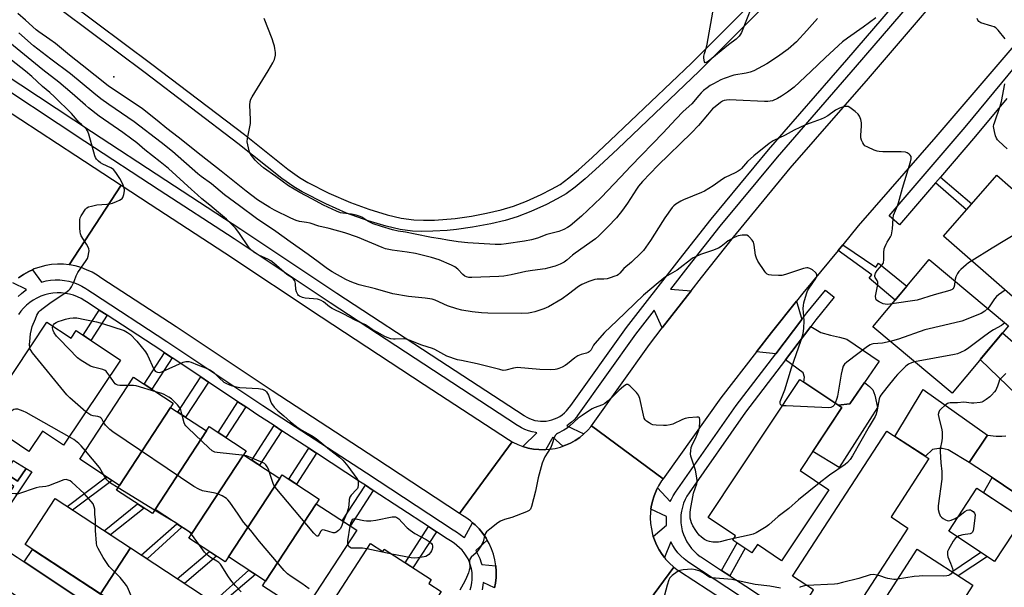
# Model space of a CAD drawing. Units: inches. Extents: x 1237770 to 1243770, y 565453 to 569453.
# Drawn here: x 1241084 to 1241534, y 567738 to 567997 of the extents above; entities that cross this region are included whole.
import ezdxf

# ---------------------------------------------------------------- set-up
doc = ezdxf.new("R2010")
doc.units = ezdxf.units.IN
doc.header["$MEASUREMENT"] = 0
for name, color, linetype in [('BLDG-Footprint', 5, 'Continuous'), ('CULTRL-Pad', 6, 'Continuous'), ('ELEV-Spot Elevation', 7, 'Continuous'), ('TRANS-Driveway', 251, 'Continuous'), ('TRANS-Non Street Sidewalk', 7, 'Continuous'), ('TRANS-Road', 130, 'Continuous'), ('TRANS-Street Sidewalk', 7, 'Continuous'), ('Undefined', 1, 'Continuous')]:
    doc.layers.add(name, color=color, linetype=linetype)

msp = doc.modelspace()

# ---------------------------------------------------------------- linework, layer by layer
at = {"layer": 'BLDG-Footprint'}
for points, elevation in [([(1241567.94, 567893.23), (1241553.47, 567876.7), (1241547.5, 567881.92), (1241537.66, 567870.67), (1241506.21, 567898.19), (1241530.53, 567925.98)], 561.84), ([(1241535.88, 567857.22), (1241510.11, 567826.51), (1241473.9, 567856.89), (1241499.67, 567887.6)], 559.85), ([(1241096.86, 567858.95), (1241107.88, 567851.58), (1241110.22, 567855.07), (1241130.38, 567841.59), (1241104.43, 567802.8), (1241094.79, 567809.25), (1241088.6, 567800), (1241067.06, 567814.4)], 558.61), ([(1241153.31, 567820.08), (1241130.01, 567784.52), (1241111.89, 567796.39), (1241136.42, 567833.83), (1241154.54, 567821.96)], 558.56), ([(1241453.81, 567782.52), (1241432.27, 567750.15), (1241421.21, 567757.51), (1241418.72, 567753.77), (1241410.02, 567759.57), (1241411.29, 567761.48), (1241398.78, 567769.81), (1241440.66, 567832.72), (1241459.82, 567819.97), (1241440.7, 567791.25)], 559.07), ([(1241169.69, 567809.36), (1241146.19, 567773.48), (1241144.98, 567771.64), (1241128.6, 567782.36), (1241130.01, 567784.52), (1241153.31, 567820.08)], 558.79), ([(1241186.58, 567798.51), (1241162.98, 567762.48), (1241146.19, 567773.48), (1241169.69, 567809.36), (1241170.96, 567811.3), (1241187.76, 567800.3)], 559.24), ([(1241489.98, 567765.04), (1241462.07, 567722.1), (1241444.66, 567733.41), (1241446.87, 567736.82), (1241437.3, 567743.05), (1241480.33, 567809.27), (1241499.57, 567796.76), (1241482.23, 567770.08)], 557.31), ([(1241203.18, 567787.64), (1241179.75, 567751.87), (1241178.25, 567749.58), (1241161.65, 567760.45), (1241162.98, 567762.48), (1241186.58, 567798.51)], 559.22), ([(1241219.75, 567776.13), (1241196.62, 567740.83), (1241179.75, 567751.87), (1241203.18, 567787.64), (1241204.29, 567789.33), (1241221.15, 567778.28)], 559.2), ([(1241542.45, 567769.32), (1241529.55, 567749.8), (1241508.58, 567763.66), (1241521.47, 567783.18)], 555.6), ([(1241134.95, 567755.95), (1241121.22, 567734.98), (1241086.85, 567757.48), (1241100.59, 567778.45)], 554.34), ([(1241196.62, 567740.83), (1241219.75, 567776.13), (1241238.28, 567764), (1241213.79, 567726.62), (1241195.26, 567738.75)], 559.83), ([(1241244.53, 567758.05), (1241250.16, 567754.4), (1241250.82, 567755.42), (1241272.31, 567741.51), (1241271.19, 567739.78), (1241276.8, 567736.14), (1241247.88, 567691.47), (1241228.41, 567704.08), (1241235.28, 567714.69), (1241222.01, 567723.28)], 558.36), ([(1241167.87, 567734.4), (1241154.13, 567713.42), (1241121.22, 567734.98), (1241134.95, 567755.95)], 555.02), ([(1241519.64, 567738.92), (1241493.6, 567698.69), (1241468.12, 567715.18), (1241494.17, 567755.42)], 555.41)]:
    msp.add_lwpolyline(points, close=True, dxfattribs=dict(at, elevation=elevation))
at = {"layer": 'CULTRL-Pad'}
for points in [[(1241476.11, 567820.09), (1241458.58, 567792.69), (1241446.51, 567799.98), (1241459.82, 567819.97), (1241458.17, 567821.07), (1241463.39, 567821.68), (1241470.08, 567831.41), (1241472.46, 567829.53), (1241473.93, 567828.08), (1241474.91, 567825.58)], [(1241087.29, 567792.25), (1241083.36, 567786.39), (1241078.06, 567790.14), (1241079.53, 567792.39), (1241081.4, 567795.79)]]:
    msp.add_lwpolyline(points, close=True, dxfattribs=at)
at = {"layer": 'ELEV-Spot Elevation'}
msp.add_point((1241127.34, 567970.92, 562.04), dxfattribs=at)
at = {"layer": 'TRANS-Driveway'}
for points in [[(1241441.52, 567860.15), (1241429.62, 567844.56), (1241420.86, 567845.37), (1241427.71, 567854.17), (1241439.09, 567868.55)], [(1241434.04, 567841.73), (1241445.7, 567857.01), (1241450.25, 567854.19), (1241454.66, 567853.07), (1241458.67, 567852.16), (1241462, 567851.25), (1241476.78, 567841.14), (1241463.39, 567821.68), (1241458.17, 567821.07), (1241442.39, 567831.57), (1241442.79, 567833.79), (1241442.05, 567835.83)], [(1241559.4, 567831.14), (1241547.97, 567817.9), (1241523, 567841.87), (1241533.21, 567854.04)], [(1241526.29, 567807.47), (1241517.94, 567795.01), (1241508.37, 567800.76), (1241505.65, 567801.33), (1241504.01, 567801.34), (1241501.15, 567800.88), (1241497.91, 567797.84), (1241484.02, 567806.87), (1241496.98, 567828.22)], [(1241543.52, 567777.88), (1241539.73, 567771.11), (1241524.53, 567781.16), (1241528.38, 567788.02)], [(1241182.17, 567686.78), (1241155.69, 567704.06), (1241116.92, 567729.41), (1241086.37, 567749.69), (1241090.3, 567755.22), (1241121.21, 567734.98), (1241154.13, 567713.42), (1241186.1, 567692.49)]]:
    msp.add_lwpolyline(points, close=True, dxfattribs=at)
at = {"layer": 'TRANS-Non Street Sidewalk'}
for points in [[(1241444.42, 568023.32), (1241394.65, 567973.5), (1241357.43, 567938.01), (1241349.05, 567930.08), (1241342.61, 567924.3), (1241338.08, 567920.55), (1241333.91, 567917.51), (1241329.86, 567915.14), (1241324.87, 567912.62), (1241317.79, 567909.45), (1241311.53, 567906.99), (1241305.99, 567905.34), (1241299.46, 567903.81), (1241291.07, 567902.23), (1241283.85, 567901.16), (1241279.65, 567900.75), (1241273, 567900.4), (1241268.01, 567900.33), (1241263.71, 567900.47), (1241258.1, 567901.26), (1241251.73, 567902.76), (1241243.54, 567905.19), (1241233.65, 567908.68), (1241224.12, 567912.87), (1241213.36, 567918.32), (1241209.49, 567920.66), (1241204.06, 567924.51), (1241184.03, 567940.45), (1241141.74, 567972.62), (1241078.45, 568020.02)], [(1241081.61, 568023.98), (1241144.8, 567976.66), (1241187.09, 567944.49), (1241206.82, 567928.79), (1241212.18, 567924.99), (1241216, 567922.68), (1241225.48, 567917.86), (1241235.42, 567913.46), (1241243.88, 567910.44), (1241252.12, 567907.94), (1241258.6, 567906.38), (1241264.3, 567905.57), (1241268.73, 567905.44), (1241273.84, 567905.53), (1241283.24, 567906.21), (1241290.65, 567907.32), (1241297.5, 567908.6), (1241304.21, 567910.14), (1241309.91, 567911.83), (1241315.84, 567914.17), (1241322.55, 567917.17), (1241327.28, 567919.56), (1241331.11, 567921.8), (1241335.17, 567924.75), (1241339.58, 567928.39), (1241345.84, 567934.03), (1241354, 567941.75), (1241391.1, 567977.13), (1241440.65, 568026.7)]]:
    msp.add_lwpolyline(points, dxfattribs=at)
for points in [[(1241502.51, 567922.47), (1241504.8, 567925.13), (1241519.08, 567912.89), (1241516.77, 567910.25)], [(1241458.05, 567891.63), (1241460.23, 567894.27), (1241475.23, 567884.07), (1241476.48, 567885.91), (1241489.41, 567875.38), (1241484.1, 567869.04), (1241472.23, 567879), (1241473.46, 567880.47)], [(1241124.29, 567862.1), (1241116.84, 567850.65), (1241113.3, 567853.01), (1241120.72, 567864.43)], [(1241154.08, 567842.62), (1241144.8, 567828.35), (1241141.24, 567830.68), (1241150.53, 567844.98)], [(1241170.59, 567831.62), (1241160.16, 567815.59), (1241156.6, 567817.93), (1241167.04, 567833.98)], [(1241187.59, 567820.3), (1241178.52, 567806.35), (1241174.95, 567808.68), (1241184.04, 567822.66)], [(1241204.16, 567809.43), (1241193.93, 567793.7), (1241190.37, 567796.03), (1241200.59, 567811.75)], [(1241219.95, 567799.13), (1241210.8, 567785.06), (1241207.24, 567787.39), (1241216.38, 567801.46)], [(1241089.98, 567790.73), (1241074.32, 567767.43), (1241071.77, 567769.15), (1241081.76, 567784.02), (1241076.5, 567787.74), (1241078.06, 567790.14), (1241083.36, 567786.39), (1241087.29, 567792.25)], [(1241126.59, 567786.76), (1241108.58, 567773.22), (1241106.08, 567774.86), (1241124, 567788.46)], [(1241245.85, 567782.23), (1241235.27, 567765.96), (1241231.71, 567768.3), (1241242.29, 567784.56)], [(1241141.16, 567774.14), (1241125.87, 567761.9), (1241122.96, 567763.81), (1241138.21, 567776.07)], [(1241158.42, 567765.47), (1241142.61, 567750.94), (1241139.93, 567752.69), (1241156.21, 567766.92)], [(1241274.66, 567763.37), (1241263.96, 567746.91), (1241260.39, 567749.23), (1241271.1, 567765.7)], [(1241408.62, 567743.24), (1241404.91, 567745.66), (1241411.92, 567758.3), (1241415.61, 567755.84)], [(1241174.23, 567752.21), (1241159.68, 567739.76), (1241156.34, 567741.95), (1241171.03, 567754.31)], [(1241526.24, 567751.99), (1241512.91, 567743.28), (1241510.08, 567745.11), (1241523.23, 567753.98)], [(1241192, 567743.85), (1241175.24, 567729.57), (1241172.69, 567731.24), (1241189.06, 567745.78)]]:
    msp.add_lwpolyline(points, close=True, dxfattribs=at)
at = {"layer": 'TRANS-Road'}
for points in [[(1241541.06, 567988.12), (1241502.7, 567943.45), (1241467.3, 567902.83), (1241460.23, 567894.27), (1241458.05, 567891.63), (1241441.93, 567872.14), (1241439.09, 567868.55), (1241427.71, 567854.17), (1241420.86, 567845.37), (1241404.58, 567824.46), (1241379.01, 567788.55), (1241378.27, 567787.56), (1241345.47, 567811.71), (1241371.89, 567848.81), (1241377.75, 567856.34), (1241390.92, 567873.25), (1241395.65, 567879.34), (1241410.25, 567897.77), (1241436.23, 567929.21), (1241471.88, 567970.12), (1241522.08, 568028.59), (1241589.6, 568107.02)], [(1241076.62, 567956.91), (1241109.99, 567934.91), (1241130.75, 567921.39), (1241106.92, 567885.12), (1241104.4, 567885.38), (1241101.67, 567885.41), (1241098.95, 567885.21), (1241096.26, 567884.77), (1241093.61, 567884.1), (1241091.04, 567883.2), (1241090.28, 567882.86), (1241088.55, 567882.08), (1241086.17, 567880.75), (1241083.91, 567879.21)], [(1241301.26, 567737.84), (1241301.65, 567739.86), (1241301.91, 567742.52), (1241301.95, 567745.18), (1241301.75, 567747.84), (1241301.32, 567750.48), (1241300.66, 567753.06), (1241299.78, 567755.59), (1241298.68, 567758.02), (1241297.86, 567759.48), (1241297.38, 567760.35), (1241295.88, 567762.55), (1241294.19, 567764.62), (1241292.33, 567766.53), (1241291.21, 567767.49), (1241290.3, 567768.27), (1241288.14, 567769.84), (1241286.63, 567770.82), (1241285.26, 567771.72), (1241309.3, 567804.38), (1241309.63, 567804.18), (1241311.86, 567803.1), (1241314.18, 567802.21), (1241316.56, 567801.54), (1241318.99, 567801.07), (1241321.46, 567800.81), (1241323.94, 567800.78), (1241324.61, 567800.83), (1241326.42, 567800.96), (1241328.86, 567801.35), (1241331.27, 567801.96), (1241332.42, 567802.36), (1241333.61, 567802.78), (1241335.88, 567803.8), (1241338.05, 567805.01), (1241340.1, 567806.41), (1241342.03, 567807.98), (1241343.81, 567809.72), (1241345.1, 567811.19), (1241345.47, 567811.71), (1241378.27, 567787.56), (1241377.48, 567786.52), (1241376.13, 567784.35), (1241375.6, 567783.32), (1241374.97, 567782.08), (1241374.02, 567779.72), (1241373.27, 567777.28), (1241372.74, 567774.78), (1241372.6, 567773.6), (1241372.43, 567772.25), (1241372.34, 567769.7), (1241372.47, 567767.15), (1241372.83, 567764.61), (1241373.4, 567762.12), (1241373.7, 567761.2), (1241374.19, 567759.69), (1241375.18, 567757.33), (1241376.38, 567755.07), (1241377.76, 567752.92), (1241378.81, 567751.57), (1241379.33, 567750.9), (1241381.07, 567749.02), (1241382.97, 567747.29), (1241383.08, 567747.21), (1241367.25, 567725.72)], [(1241543.52, 567777.88), (1241528.38, 567788.02), (1241517.94, 567795.01), (1241526.29, 567807.47), (1241530.32, 567806.96), (1241532.86, 567806.96), (1241534.73, 567807.17)]]:
    msp.add_lwpolyline(points, dxfattribs=at)
for points in [[(1241309.3, 567804.38), (1241285.26, 567771.72), (1241247.04, 567796.74), (1241199.74, 567827.57), (1241155.88, 567856.78), (1241121.91, 567878.92), (1241119.77, 567880.31), (1241117.42, 567881.7), (1241114.97, 567882.89), (1241112.42, 567883.85), (1241109.79, 567884.59), (1241107.11, 567885.1), (1241106.92, 567885.12), (1241130.75, 567921.39), (1241143.97, 567912.78), (1241178.11, 567890.53), (1241221.97, 567861.32), (1241269.14, 567830.57), (1241307.51, 567805.46)], [(1241043.59, 567777.81), (1241058.9, 567767.76), (1241083.17, 567751.81), (1241086.37, 567749.69), (1241116.92, 567729.41), (1241155.69, 567704.06), (1241182.17, 567686.78), (1241187.62, 567683.23), (1241179.39, 567670.61), (1241147.44, 567691.44), (1241126.22, 567705.32), (1241110.89, 567715.35), (1241108.63, 567716.83), (1241099.19, 567723.1), (1241083.93, 567733.22), (1241074.87, 567739.24), (1241051.03, 567754.89), (1241035.73, 567764.95), (1241031.42, 567767.78), (1241039.37, 567780.59)], [(1241521.07, 567655.9), (1241527.47, 567651.74), (1241555.84, 567633.26), (1241540.67, 567610.42), (1241540.63, 567610.48), (1241538.83, 567612.28), (1241536.88, 567613.91), (1241535.12, 567615.16), (1241485.52, 567647.46), (1241439.22, 567678.34), (1241397.28, 567706.16), (1241370.43, 567723.63), (1241367.25, 567725.72), (1241383.08, 567747.21), (1241385.01, 567745.75), (1241385.62, 567745.33), (1241411.82, 567728.28), (1241453.88, 567700.38), (1241500.09, 567669.57)]]:
    msp.add_lwpolyline(points, close=True, dxfattribs=at)
at = {"layer": 'TRANS-Street Sidewalk'}
for points in [[(1241068.67, 567977.8), (1241117.16, 567945.84), (1241151.1, 567923.72), (1241185.3, 567901.44), (1241229.16, 567872.23), (1241276.29, 567841.51), (1241314.66, 567816.39), (1241314.87, 567816.25), (1241316, 567815.58), (1241317.17, 567815), (1241318.39, 567814.54), (1241319.65, 567814.17), (1241320.93, 567813.93), (1241322.23, 567813.79), (1241323.54, 567813.77), (1241324.84, 567813.86), (1241326.13, 567814.06), (1241327.4, 567814.38), (1241328.64, 567814.81), (1241329.83, 567815.34), (1241330.98, 567815.97), (1241332.06, 567816.7), (1241333.08, 567817.53), (1241334.02, 567818.44), (1241334.69, 567819.2), (1241336.08, 567820.87), (1241361.49, 567856.56), (1241385.46, 567887.35), (1241400.17, 567905.93), (1241426.34, 567937.6), (1241462.07, 567978.6), (1241512.25, 568037.04)], [(1241516.14, 568033.7), (1241465.94, 567975.25), (1241430.25, 567934.28), (1241404.15, 567902.71), (1241389.49, 567884.18), (1241381.56, 567874), (1241390.92, 567873.25), (1241377.75, 567856.34), (1241374.07, 567864.38), (1241365.6, 567853.49), (1241339.14, 567816.33), (1241338.57, 567815.64), (1241337.65, 567814.61), (1241336.39, 567813.39), (1241335.03, 567812.29), (1241334.15, 567811.7), (1241342.03, 567807.98), (1241340.1, 567806.41), (1241338.05, 567805.01), (1241335.88, 567803.8), (1241333.61, 567802.78), (1241332.42, 567802.36), (1241327.81, 567806.48), (1241324.61, 567800.83), (1241323.94, 567800.78), (1241321.46, 567800.81), (1241318.99, 567801.07), (1241316.56, 567801.54), (1241314.18, 567802.21), (1241320.47, 567808.52), (1241320.08, 567808.56), (1241318.35, 567808.89), (1241316.67, 567809.37), (1241315.03, 567810), (1241313.45, 567810.77), (1241311.94, 567811.68), (1241311.69, 567811.85), (1241273.32, 567836.96), (1241226.17, 567867.7), (1241182.31, 567896.9), (1241148.14, 567919.17), (1241114.18, 567941.29), (1241065.69, 567973.26)], [(1241535.06, 567960.99), (1241520.83, 567943.84), (1241504.8, 567925.13), (1241502.51, 567922.47), (1241486.16, 567903.38), (1241481.44, 567907.43), (1241516.08, 567947.85), (1241516.11, 567947.89), (1241545.97, 567983.88)], [(1241083.91, 567879.21), (1241086.17, 567880.75), (1241088.55, 567882.08), (1241090.28, 567882.86), (1241094.37, 567877.21), (1241096.42, 567877.73), (1241098.51, 567878.07), (1241100.61, 567878.22), (1241102.73, 567878.2), (1241104.83, 567877.98), (1241106.9, 567877.59), (1241108.94, 567877.01), (1241110.91, 567876.26), (1241112.82, 567875.35), (1241114.63, 567874.26), (1241115.47, 567873.71), (1241117.61, 567872.32), (1241151.55, 567850.2), (1241195.41, 567821), (1241242.74, 567790.15), (1241282.32, 567764.24), (1241283.82, 567763.25), (1241285.48, 567762.16), (1241287.16, 567760.95), (1241287.47, 567760.68), (1241291.21, 567767.49), (1241292.33, 567766.53), (1241294.19, 567764.62), (1241295.88, 567762.55), (1241297.38, 567760.35), (1241297.86, 567759.48), (1241292.64, 567754.81), (1241293.64, 567753.01), (1241294.49, 567751.13), (1241295.17, 567749.18), (1241295.38, 567748.37), (1241301.75, 567747.84), (1241301.95, 567745.18), (1241301.91, 567742.52), (1241301.65, 567739.86), (1241301.26, 567737.84), (1241296.06, 567740.23), (1241295.93, 567738.95), (1241295.54, 567736.92)], [(1241083.71, 567870.61), (1241085.22, 567872.09), (1241086.86, 567873.42), (1241087.52, 567873.87), (1241081.19, 567876.89)], [(1241290.12, 567736.85), (1241290.56, 567738.4), (1241290.86, 567739.98), (1241291.02, 567741.59), (1241291.05, 567743.2), (1241290.93, 567744.8), (1241290.67, 567746.39), (1241290.28, 567747.96), (1241289.75, 567749.48), (1241289.09, 567750.95), (1241288.3, 567752.35), (1241287.4, 567753.68), (1241286.38, 567754.93), (1241285.26, 567756.09), (1241284.04, 567757.14), (1241282.73, 567758.09), (1241281.12, 567759.14), (1241279.62, 567760.12), (1241274.66, 567763.37), (1241271.1, 567765.7), (1241245.85, 567782.23), (1241242.29, 567784.56), (1241240.05, 567786.03), (1241219.95, 567799.13), (1241216.38, 567801.46), (1241204.16, 567809.43), (1241200.59, 567811.75), (1241192.7, 567816.9), (1241187.59, 567820.3), (1241184.04, 567822.66), (1241170.59, 567831.62), (1241167.04, 567833.98), (1241154.08, 567842.62), (1241150.53, 567844.98), (1241148.85, 567846.1), (1241124.29, 567862.1), (1241120.72, 567864.43), (1241114.92, 567868.2), (1241114.15, 567868.71), (1241112.51, 567869.68), (1241110.79, 567870.51), (1241109.01, 567871.19), (1241107.17, 567871.71), (1241105.29, 567872.06), (1241103.39, 567872.25), (1241101.48, 567872.28), (1241099.57, 567872.14), (1241097.69, 567871.83), (1241095.84, 567871.36), (1241094.03, 567870.73), (1241092.29, 567869.94), (1241090.62, 567869.01), (1241089.04, 567867.93), (1241087.57, 567866.72), (1241086.2, 567865.39), (1241084.95, 567863.94), (1241083.9, 567862.48)], [(1241413.13, 567734.19), (1241389.9, 567749.37), (1241389.3, 567749.78), (1241387.73, 567750.98), (1241386.27, 567752.32), (1241384.94, 567753.78), (1241383.74, 567755.35), (1241382.68, 567757.02), (1241381.77, 567758.78), (1241378.81, 567751.57), (1241377.76, 567752.92), (1241376.38, 567755.07), (1241375.18, 567757.33), (1241374.19, 567759.69), (1241373.7, 567761.2), (1241379.74, 567766.38), (1241379.66, 567768.36), (1241379.75, 567770.33), (1241372.6, 567773.6), (1241372.74, 567774.78), (1241373.27, 567777.28), (1241374.02, 567779.72), (1241374.97, 567782.08), (1241375.6, 567783.32), (1241381.45, 567777.09), (1241381.8, 567777.93), (1241382.71, 567779.69), (1241383.78, 567781.35), (1241411.6, 567820.95), (1241429.62, 567844.56), (1241441.52, 567860.15), (1241443.86, 567863.21), (1241452.28, 567873.58), (1241456.34, 567870.28), (1241447.97, 567859.97), (1241445.7, 567857.01), (1241434.04, 567841.73), (1241415.82, 567817.86), (1241390.03, 567781.15), (1241389.05, 567779.62), (1241388.21, 567778), (1241387.51, 567776.32), (1241386.96, 567774.59), (1241386.56, 567772.81), (1241386.32, 567771.01), (1241386.24, 567769.19), (1241386.32, 567767.37), (1241386.55, 567765.56), (1241386.94, 567763.78), (1241387.49, 567762.05), (1241388.18, 567760.36), (1241389.02, 567758.75), (1241390, 567757.21), (1241391.11, 567755.76), (1241392.33, 567754.42), (1241393.68, 567753.19), (1241395.12, 567752.08), (1241395.67, 567751.7), (1241404.91, 567745.66), (1241408.62, 567743.24), (1241415.93, 567738.46), (1241440.85, 567722.06)]]:
    msp.add_lwpolyline(points, dxfattribs=at)
at = {"layer": 'Undefined'}
for p, q in [((1241146.02, 567773.22, 556), (1241129.29, 567783.42, 556)), ((1241152.87, 567769.1, 556), (1241146.02, 567773.22, 556)), ((1241161.34, 567763.56, 556), (1241159.29, 567764.9, 556)), ((1241161.91, 567763.18, 556), (1241161.34, 567763.56, 556)), ((1241162.85, 567762.27, 556), (1241161.91, 567763.18, 556)), ((1241166.47, 567757.29, 556), (1241162.85, 567762.27, 556)), ((1241254.25, 567753.2, 560), (1241242.9, 567755.55, 560))]:
    msp.add_line(p, q, dxfattribs=at)
for points, elevation in [([(1241418.5, 568002.57), (1241413.94, 567991.03), (1241413.54, 567990.25), (1241412.9, 567989.35), (1241411.58, 567987.97), (1241408.09, 567985.44), (1241398.76, 567977.83), (1241397.92, 567977.31), (1241397.4, 567977.27), (1241397.07, 567977.71), (1241396.87, 567978.42), (1241396.72, 567979.5), (1241396.76, 567980.34), (1241397.05, 567981.51), (1241397.98, 567984.38), (1241398.31, 567985.82), (1241401.37, 568002.89)], 568), ([(1241475.3, 567997.77), (1241469.55, 567993.45), (1241462.32, 567988.42), (1241460.07, 567986.74), (1241452.25, 567979.7), (1241445.56, 567973.24), (1241438.01, 567966.2), (1241434.94, 567963.83), (1241432.19, 567962), (1241430.48, 567961), (1241428.11, 567959.95), (1241427.03, 567959.69), (1241425.93, 567959.56), (1241424.49, 567959.57), (1241411.56, 567960.26), (1241408.32, 567960.31), (1241407.15, 567960.26), (1241406.05, 567960.04), (1241405.28, 567959.74), (1241404.33, 567959.14), (1241401.87, 567957.18), (1241400.79, 567956.22), (1241398.37, 567953.56), (1241394.33, 567948.71), (1241391.16, 567945.35), (1241375.83, 567930.36), (1241368.69, 567923.06), (1241367.01, 567921.02), (1241365.97, 567919.61), (1241361.93, 567913.28), (1241359.67, 567910.04), (1241356.87, 567906.59), (1241352.92, 567902.36), (1241348.81, 567898.3), (1241347.33, 567896.98), (1241338, 567890.35), (1241336.87, 567889.47), (1241334.22, 567887.2), (1241333, 567886.31), (1241331.23, 567885.45), (1241328.82, 567884.47), (1241325.4, 567883.51), (1241324.25, 567883.28), (1241318.5, 567882.51), (1241315.42, 567882), (1241313.45, 567881.63), (1241308.83, 567880.58), (1241305.47, 567880), (1241303.2, 567879.74), (1241294.98, 567879.52), (1241290.91, 567879.25), (1241289.49, 567879.35), (1241288.39, 567879.59), (1241287.61, 567879.95), (1241286.66, 567880.63), (1241284.4, 567883.13), (1241283.07, 567884.18), (1241281.52, 567884.99), (1241275.96, 567887.4), (1241272.38, 567888.48), (1241265.11, 567890.21), (1241261.24, 567890.84), (1241254.44, 567891.74), (1241251.4, 567892.37), (1241249.86, 567892.93), (1241238.62, 567897.78), (1241232.86, 567899.67), (1241225.75, 567901.63), (1241220.99, 567902.75), (1241216.96, 567904.09), (1241215.29, 567904.4), (1241212.13, 567904.83), (1241210.56, 567905.25), (1241208.18, 567906.33), (1241200.72, 567910.07), (1241198.68, 567911.18), (1241195.46, 567913.19), (1241193.04, 567914.81), (1241187.86, 567918.63), (1241176.33, 567927.83), (1241167.26, 567934.89), (1241156.69, 567943.38), (1241151.61, 567947.24), (1241147.22, 567950.95), (1241140.42, 567956.3), (1241138.9, 567957.36), (1241133.1, 567961.07), (1241124.84, 567966.8), (1241112.95, 567976.23), (1241107.14, 567980.75), (1241100.67, 567986.02), (1241098.18, 567987.88), (1241093.16, 567991.31), (1241091.86, 567992.34), (1241087.11, 567996.72), (1241083.62, 567999.78)], 564), ([(1241448.68, 567997.45), (1241443.83, 567991.91), (1241439.07, 567986.85), (1241435.24, 567983.52), (1241430.44, 567979.95), (1241425.51, 567976.73), (1241419.54, 567973.61), (1241417.87, 567972.98), (1241416.16, 567972.46), (1241410.41, 567971.56), (1241406.06, 567970.15), (1241404.49, 567969.47), (1241401.18, 567967.71), (1241399.69, 567966.85), (1241398.25, 567965.86), (1241396.63, 567964.57), (1241395.57, 567963.58), (1241394.45, 567962.33), (1241391.32, 567958.56), (1241387.39, 567955), (1241384.05, 567951.61), (1241378.27, 567945.28), (1241363.37, 567930.15), (1241358.76, 567925.11), (1241349.87, 567915.83), (1241346.75, 567912.77), (1241340.84, 567907.25), (1241335.69, 567902.9), (1241334.46, 567902.07), (1241332.9, 567901.28), (1241330.49, 567900.28), (1241325.1, 567898.93), (1241320.82, 567897.25), (1241318.01, 567896.54), (1241314.88, 567895.94), (1241306.53, 567894.69), (1241304.19, 567894.44), (1241301.52, 567894.44), (1241289.04, 567895.18), (1241284.63, 567895.63), (1241279.77, 567896.29), (1241276.54, 567896.95), (1241272.35, 567897.5), (1241265.04, 567899.09), (1241260.49, 567899.95), (1241257.21, 567900.4), (1241254.57, 567901.05), (1241249.66, 567902.53), (1241245.79, 567903.87), (1241243.4, 567905.08), (1241240.66, 567906.83), (1241239.4, 567907.37), (1241238.07, 567907.74), (1241235.87, 567908.19), (1241231.91, 567908.64), (1241230.89, 567908.87), (1241229.06, 567909.61), (1241223.07, 567912.28), (1241217.85, 567915.25), (1241212.36, 567918.04), (1241207.18, 567921.11), (1241201.38, 567925.45), (1241195.79, 567929.35), (1241193.11, 567931.62), (1241191.85, 567932.83), (1241190.24, 567934.97), (1241189.34, 567936.49), (1241188.82, 567938.41), (1241188.33, 567941.25), (1241188.38, 567942.67), (1241189.49, 567948.11), (1241189.71, 567949.54), (1241189.72, 567951.33), (1241189.47, 567957.9), (1241189.64, 567959.62), (1241189.97, 567960.71), (1241190.52, 567961.74), (1241197.87, 567973.57), (1241200.03, 567977.26), (1241200.71, 567978.81), (1241201.13, 567980.78), (1241201.14, 567981.95), (1241200.93, 567983.73), (1241200.72, 567984.89), (1241200.34, 567986.23), (1241199.66, 567988.14), (1241195.96, 567997.44)], 566), ([(1241534.38, 567988.24), (1241531.12, 567992.17), (1241530.07, 567993.19), (1241529.34, 567993.59), (1241528.27, 567994), (1241523.27, 567995.52), (1241522.34, 567996.04), (1241521.87, 567996.71), (1241521.52, 567997.51)], 564), ([(1241482.6, 567867.26), (1241480.65, 567867.02), (1241479.5, 567867.1), (1241478.68, 567867.36), (1241476.81, 567868.19), (1241476.07, 567868.61), (1241475.5, 567869.13), (1241475.25, 567869.76), (1241475.2, 567870.76), (1241476.16, 567876.06), (1241476.21, 567877.19), (1241475.96, 567877.94), (1241475.04, 567879.35), (1241474.87, 567879.82), (1241474.85, 567880.29), (1241475.19, 567881.26), (1241475.91, 567882.45), (1241478.09, 567884.92), (1241478.59, 567885.63), (1241478.81, 567886.11), (1241479.03, 567887.34), (1241478.95, 567890.71), (1241479.09, 567892.38), (1241479.35, 567893.19), (1241479.96, 567894.48), (1241480.52, 567895.48), (1241482.04, 567897.81), (1241482.46, 567898.82), (1241482.93, 567901.57), (1241483.21, 567906.29), (1241483.41, 567907.75), (1241483.76, 567908.77), (1241485.18, 567911.98), (1241485.64, 567913.31), (1241487.49, 567920.03), (1241491.13, 567932.02), (1241491.4, 567933.41), (1241491.38, 567934.45), (1241491.04, 567935.08), (1241490.47, 567935.59), (1241489.57, 567936.14), (1241488.82, 567936.41), (1241486.9, 567936.59), (1241478.55, 567936.63), (1241476.79, 567936.72), (1241475.94, 567936.92), (1241474.57, 567937.44), (1241471.58, 567938.7), (1241470.33, 567939.39), (1241469.79, 567939.97), (1241469.38, 567940.68), (1241468.82, 567941.95), (1241468.51, 567943), (1241468.46, 567944.1), (1241468.72, 567948.45), (1241468.72, 567949.93), (1241468.42, 567951.31), (1241467.81, 567952.89), (1241467.22, 567953.82), (1241465.93, 567954.96), (1241463.36, 567956.86), (1241462.63, 567957.24), (1241462.12, 567957.35), (1241461.33, 567957.3), (1241460.52, 567957.15), (1241458.65, 567956.56), (1241456.92, 567955.61), (1241453.4, 567953.12), (1241451.66, 567952.12), (1241450.35, 567951.56), (1241445.26, 567949.72), (1241443.24, 567948.88), (1241438.08, 567946.5), (1241433.85, 567944.28), (1241428.48, 567941.72), (1241426.6, 567940.49), (1241419.54, 567934.88), (1241416.73, 567932.27), (1241414.03, 567929.07), (1241413.4, 567928.5), (1241412.52, 567927.87), (1241411.15, 567927.07), (1241406.57, 567924.89), (1241405.26, 567924.2), (1241400.98, 567921.09), (1241397.04, 567918.74), (1241395.75, 567918.13), (1241387.55, 567914.76), (1241386.26, 567914.08), (1241384.06, 567912.7), (1241383.14, 567912.03), (1241382.33, 567911.19), (1241378.98, 567906.6), (1241377.84, 567904.88), (1241372.47, 567896.13), (1241369.27, 567891.71), (1241368.05, 567890.43), (1241363.7, 567886.34), (1241360.21, 567883.35), (1241358.46, 567881.29), (1241357.87, 567880.73), (1241357.16, 567880.29), (1241356.12, 567879.86), (1241353.96, 567879.11), (1241352.67, 567878.75), (1241351.12, 567878.56), (1241348.09, 567878.55), (1241347.02, 567878.36), (1241344.31, 567877.43), (1241340.99, 567876.09), (1241339.49, 567875.2), (1241334.99, 567871.71), (1241332.15, 567869.66), (1241325.87, 567866), (1241324.84, 567865.47), (1241323.75, 567865.05), (1241319.59, 567863.68), (1241318.19, 567863.3), (1241316.72, 567863.11), (1241313.44, 567862.88), (1241298.16, 567863), (1241295.24, 567863.17), (1241290.93, 567863.61), (1241286.2, 567864.35), (1241283.92, 567864.97), (1241279.73, 567866.37), (1241274.07, 567868.91), (1241272.71, 567869.39), (1241269.56, 567869.91), (1241261.92, 567870.6), (1241254.75, 567871.8), (1241246.89, 567874.17), (1241239.35, 567876.02), (1241237.24, 567876.71), (1241235.22, 567877.54), (1241233.37, 567878.47), (1241227.12, 567881.88), (1241224.92, 567883.27), (1241220.75, 567886.46), (1241216.13, 567889.81), (1241207.89, 567895.59), (1241201.34, 567900.37), (1241192.54, 567906.27), (1241184.83, 567911.99), (1241177.87, 567917.02), (1241171.96, 567922.01), (1241167.25, 567925.34), (1241165.69, 567926.55), (1241154.17, 567936.74), (1241148.97, 567940.9), (1241136.71, 567950.36), (1241125.14, 567958.19), (1241121.43, 567960.87), (1241118.18, 567963.42), (1241107.6, 567972.18), (1241098.64, 567978.94), (1241090.77, 567985.02), (1241083.93, 567990.89)], 562), ([(1241432.76, 567820.85), (1241432.14, 567821.05), (1241431.72, 567821.42), (1241431.56, 567822), (1241431.68, 567822.74), (1241433.78, 567828.15), (1241436.78, 567838.1), (1241441.18, 567850.72), (1241442.07, 567853.79), (1241442.36, 567856.13), (1241442.63, 567859.64), (1241442.2, 567865.13), (1241442.23, 567866.58), (1241442.43, 567867.71), (1241443.65, 567871.86), (1241444.15, 567873.2), (1241444.9, 567874.47), (1241447.92, 567878.91), (1241448.33, 567879.9), (1241448.36, 567880.61), (1241448.11, 567881.26), (1241447.76, 567881.67), (1241446.39, 567882.74), (1241445.12, 567883.45), (1241444.3, 567883.66), (1241443.74, 567883.7), (1241442.31, 567883.41), (1241434.06, 567880.75), (1241432.35, 567880.29), (1241430.89, 567880.22), (1241427.66, 567880.45), (1241426.52, 567880.61), (1241425.76, 567880.88), (1241425.15, 567881.42), (1241424.62, 567882.11), (1241421.5, 567886.82), (1241420.78, 567888.09), (1241420.39, 567889.46), (1241419.8, 567894.03), (1241419.6, 567894.86), (1241419.38, 567895.38), (1241418.77, 567896.33), (1241417.68, 567897.67), (1241417.09, 567898.24), (1241416.4, 567898.58), (1241415.61, 567898.66), (1241414.2, 567898.57), (1241412.5, 567898.33), (1241411.68, 567898.09), (1241410.38, 567897.45), (1241407.86, 567895.97), (1241406.91, 567895.29), (1241404.65, 567893.44), (1241403.43, 567892.7), (1241400.76, 567891.63), (1241395.18, 567889.82), (1241392.59, 567888.65), (1241391.6, 567888.1), (1241390.66, 567887.45), (1241385.92, 567883.68), (1241384.6, 567882.72), (1241379.24, 567879.59), (1241375.86, 567876.88), (1241369.25, 567871.29), (1241357.12, 567859.57), (1241351.42, 567854.26), (1241346.95, 567849.19), (1241346.44, 567848.48), (1241345.25, 567846.37), (1241344.37, 567845.36), (1241343.95, 567845.04), (1241343.27, 567844.74), (1241340.75, 567844.22), (1241339.26, 567843.61), (1241337.85, 567842.74), (1241334.56, 567839.98), (1241333.39, 567839.15), (1241332.11, 567838.47), (1241330.52, 567837.77), (1241329.71, 567837.52), (1241328.89, 567837.38), (1241326.68, 567837.2), (1241321.83, 567837.34), (1241311.58, 567838.22), (1241310.78, 567838.16), (1241309.79, 567837.98), (1241306.3, 567836.99), (1241305.21, 567836.96), (1241303.57, 567837.3), (1241293.31, 567839.98), (1241286.07, 567841.4), (1241284.36, 567841.8), (1241279.46, 567843.51), (1241273.88, 567846.44), (1241272.85, 567846.91), (1241267.94, 567848.49), (1241262.26, 567850.77), (1241260.85, 567851.13), (1241259.42, 567851.33), (1241255.89, 567851.12), (1241255.01, 567851.14), (1241253.88, 567851.37), (1241252.22, 567851.94), (1241251.18, 567852.44), (1241247.65, 567854.42), (1241245.3, 567855.63), (1241243.23, 567857.19), (1241242.29, 567857.76), (1241237.63, 567859.81), (1241232.38, 567862.65), (1241227.01, 567865.14), (1241225.82, 567865.92), (1241223.08, 567868.24), (1241222.1, 567868.87), (1241221.28, 567869.19), (1241220.43, 567869.37), (1241214.69, 567869.95), (1241213.55, 567870.26), (1241212.21, 567870.85), (1241211.74, 567871.17), (1241211.38, 567871.55), (1241210.72, 567872.71), (1241210.49, 567873.81), (1241210.36, 567876.43), (1241210.23, 567877.27), (1241209.91, 567878), (1241209.41, 567878.63), (1241208.78, 567879.16), (1241206.4, 567880.74), (1241200.4, 567885.9), (1241199.08, 567886.91), (1241197.7, 567887.72), (1241193.86, 567889.3), (1241191.81, 567890.53), (1241190.35, 567891.56), (1241189.74, 567892.18), (1241189.21, 567892.88), (1241184.51, 567899.84), (1241182.94, 567901.85), (1241181.76, 567903.1), (1241178.85, 567905.87), (1241175.22, 567908.99), (1241171.25, 567912.31), (1241167.58, 567915.18), (1241165.64, 567917.04), (1241162.85, 567919.39), (1241152.32, 567929.07), (1241148.51, 567932.15), (1241141.59, 567937.52), (1241137.82, 567940.76), (1241135.64, 567942.47), (1241131.54, 567945.52), (1241120.74, 567952.95), (1241115.78, 567956.72), (1241114.38, 567957.89), (1241108.38, 567963.25), (1241102.27, 567968.4), (1241094.96, 567974.03), (1241079.82, 567986.28)], 560), ([(1241089.02, 567847.23), (1241088.92, 567848.82), (1241088.99, 567850.19), (1241089.39, 567853.57), (1241089.72, 567855.58), (1241090.16, 567856.97), (1241091.56, 567860.51), (1241092.25, 567862.13), (1241092.66, 567862.89), (1241093.17, 567863.59), (1241093.75, 567864.22), (1241095.07, 567865.34), (1241098.83, 567868.11), (1241105.44, 567872.54), (1241106.83, 567873.59), (1241107.45, 567874.19), (1241108.1, 567875.11), (1241109.03, 567876.86), (1241109.49, 567877.9), (1241110.2, 567880.05), (1241111.01, 567881.61), (1241112.24, 567883.61), (1241114.81, 567887.03), (1241115.34, 567888.01), (1241115.67, 567889.08), (1241116, 567890.72), (1241116.06, 567891.54), (1241115.92, 567892.36), (1241115.61, 567893.18), (1241114.94, 567894.5), (1241112.52, 567898.31), (1241112.15, 567899.3), (1241111.98, 567900.1), (1241111.88, 567901.84), (1241111.87, 567905.63), (1241112.01, 567906.46), (1241112.5, 567907.51), (1241114.51, 567910.47), (1241115.09, 567911.1), (1241115.78, 567911.52), (1241117.11, 567911.92), (1241119.62, 567912.4), (1241124.21, 567912.7), (1241125.62, 567912.88), (1241126.74, 567913.24), (1241128.67, 567914.02), (1241130.02, 567914.62), (1241130.77, 567915.03), (1241131.18, 567915.38), (1241131.47, 567915.82), (1241131.95, 567917.14), (1241132.28, 567918.82), (1241132.27, 567919.36), (1241132.11, 567920.14), (1241131.42, 567921.95), (1241130.08, 567924.53), (1241128.3, 567927.2), (1241127.22, 567928.55), (1241126.79, 567928.92), (1241126.05, 567929.35), (1241122.33, 567931.06), (1241121.33, 567931.6), (1241120.31, 567932.35), (1241119.47, 567933.28), (1241119.05, 567933.99), (1241118.73, 567934.79), (1241115.9, 567944.69), (1241115.29, 567946.28), (1241114.85, 567946.96), (1241114.47, 567947.38), (1241112.59, 567949.04), (1241111.56, 567950.06), (1241108.05, 567954.07), (1241100.35, 567961.68), (1241098.09, 567963.73), (1241094.87, 567966.48), (1241089.87, 567971), (1241087.01, 567973.4), (1241078.58, 567980.1)], 558), ([(1241535.22, 567937.94), (1241531.54, 567941.47), (1241530.92, 567942.12), (1241530.4, 567942.82), (1241529.96, 567943.89), (1241529.43, 567945.92), (1241529.12, 567947.37), (1241529.06, 567948.24), (1241529.19, 567949.06), (1241529.42, 567949.89), (1241532.1, 567957.5), (1241532.72, 567959.59), (1241534.13, 567967.69)], 564), ([(1241550.71, 567908.31), (1241550, 567907.01), (1241549.32, 567906.1), (1241548.16, 567904.84), (1241547.24, 567904.13), (1241528.41, 567892.73), (1241519.11, 567886.9)], 562), ([(1241519.11, 567886.9), (1241517.68, 567885.98), (1241516.51, 567885.12), (1241514.16, 567883.02), (1241513.17, 567882), (1241512.57, 567881.08), (1241511.89, 567879.57), (1241511.55, 567878.52), (1241511.42, 567877.74)], 562), ([(1241511.42, 567877.74), (1241511.21, 567875.85), (1241510.88, 567874.83), (1241510.48, 567874.22), (1241510.15, 567873.89), (1241509.16, 567873.4), (1241501.87, 567871.39), (1241494.19, 567868.98), (1241482.6, 567867.26)], 562), ([(1241534.36, 567873.55), (1241531.36, 567871.47), (1241530.41, 567870.62), (1241529.55, 567869.54), (1241527.12, 567865.98), (1241526.42, 567865.16)], 560), ([(1241099.49, 567857.19), (1241099.77, 567857.75), (1241100.27, 567858.31), (1241100.98, 567858.75), (1241102.03, 567859.2), (1241103.94, 567859.89), (1241105.35, 567860.3), (1241107.35, 567860.77), (1241108.79, 567860.93), (1241110.44, 567860.85), (1241114.16, 567860.23), (1241119.44, 567859.15), (1241122.21, 567858.41), (1241132.1, 567855.09), (1241133.62, 567854.3), (1241135.01, 567853.27), (1241137.92, 567850.3), (1241141.91, 567845.47), (1241142.73, 567843.95), (1241145.58, 567837.57), (1241146.2, 567836.67), (1241146.86, 567836.22), (1241147.39, 567836.08), (1241148.23, 567836.04), (1241149.36, 567836.27), (1241159.11, 567840.73), (1241160.22, 567841.01), (1241161.64, 567841.01), (1241162.7, 567840.7), (1241165.56, 567839.5), (1241169.25, 567838.14), (1241171.49, 567837.03), (1241172.86, 567836.11), (1241175.47, 567833.49), (1241177.58, 567831.65), (1241178.84, 567830.95), (1241181.01, 567830.04), (1241182.68, 567829.54), (1241184.94, 567829.22), (1241193.49, 567828.76), (1241195.2, 567828.32), (1241196.5, 567827.71), (1241197.13, 567827.15), (1241197.6, 567826.45), (1241197.94, 567825.66), (1241198.85, 567822.87), (1241199.36, 567821.83), (1241200.62, 567820.2), (1241202.21, 567818.46), (1241204.94, 567816.21), (1241208.01, 567813.46), (1241211.47, 567810.77), (1241213.16, 567809.62), (1241217.58, 567807.28), (1241219.8, 567805.87), (1241225.88, 567800.8), (1241230.48, 567797.35), (1241231.94, 567795.93), (1241234.28, 567793.33), (1241238.4, 567787.59), (1241238.77, 567786.82), (1241238.92, 567786.03), (1241238.94, 567784.65), (1241238.78, 567783.58), (1241238.57, 567783.09), (1241238.24, 567782.62), (1241235.77, 567780.02), (1241235.13, 567779.08), (1241234.89, 567778.09), (1241234.72, 567775.51), (1241234.36, 567773.81), (1241233.7, 567771.86), (1241232.15, 567768.01)], 560), ([(1241526.42, 567865.16), (1241525.05, 567863.94), (1241523.44, 567862.96), (1241514.56, 567859.42), (1241506.23, 567857.43), (1241497.64, 567855.52), (1241485.68, 567851.21), (1241481.9, 567850.18)], 560), ([(1241125.52, 567834.33), (1241124.21, 567836.21), (1241123.83, 567836.61), (1241123.38, 567836.93), (1241122.33, 567837.33), (1241118.09, 567838.41), (1241116.72, 567838.9), (1241112.45, 567841.48), (1241110.78, 567842.67), (1241102.65, 567850.97), (1241101.27, 567852.51), (1241100.17, 567854.11), (1241099.68, 567855.09), (1241099.41, 567856.35), (1241099.49, 567857.19)], 560), ([(1241534.24, 567858.6), (1241532.65, 567857.46), (1241529, 567855.46), (1241527.74, 567854.66), (1241525.09, 567852.74), (1241517.23, 567846.73), (1241515.99, 567846.02), (1241513.95, 567845.04), (1241512.62, 567844.53), (1241511.16, 567844.21), (1241492.95, 567840.91)], 558), ([(1241481.9, 567850.18), (1241478.28, 567849.34), (1241474.04, 567849.04), (1241473.49, 567848.9), (1241472.7, 567848.56), (1241471.47, 567847.78), (1241462.1, 567840.7), (1241460.99, 567839.75), (1241460.64, 567839.32), (1241460.39, 567838.83), (1241459.92, 567837.21), (1241459.51, 567835.24), (1241457.86, 567825.21), (1241457.55, 567824.06), (1241456.75, 567822.01)], 560), ([(1241114.66, 567818.1), (1241107.33, 567824.4), (1241105.87, 567825.86), (1241090.27, 567845.01), (1241089.41, 567846.19), (1241089.16, 567846.7), (1241089.02, 567847.23)], 558), ([(1241492.95, 567840.91), (1241491.55, 567840.47), (1241490.16, 567839.72), (1241489.01, 567838.84), (1241487.5, 567837.43), (1241485.26, 567835.12), (1241484.09, 567833.79), (1241480.3, 567829.21), (1241477.63, 567825.63), (1241477.18, 567824.88), (1241476.85, 567824.02), (1241475.94, 567818.97), (1241475.4, 567817.02), (1241474.96, 567815.94), (1241472.21, 567811.39), (1241464.65, 567797.98), (1241463.53, 567796.26), (1241462.34, 567794.95), (1241461.25, 567793.96), (1241454.13, 567789.18), (1241449.42, 567785.44)], 558), ([(1241133.96, 567830.08), (1241130.11, 567830.13), (1241129.27, 567830.25), (1241128.49, 567830.52), (1241128.05, 567830.82), (1241127.48, 567831.41), (1241125.52, 567834.33)], 560), ([(1241534.62, 567835.46), (1241532.76, 567833.64), (1241531.84, 567832.57), (1241531.39, 567831.61), (1241530.87, 567829.79), (1241530.46, 567828.7), (1241530.03, 567827.95), (1241529.5, 567827.24), (1241528.15, 567825.67), (1241527.31, 567824.84), (1241525.71, 567823.62), (1241524.27, 567822.69), (1241523.77, 567822.45), (1241522.94, 567822.23), (1241520.06, 567821.94), (1241518.92, 567821.99), (1241515.51, 567822.45), (1241512.65, 567822.21), (1241509.27, 567822.11), (1241508.48, 567821.98), (1241507.98, 567821.78), (1241506.84, 567820.99), (1241505.12, 567819.47), (1241504.37, 567818.65), (1241504.03, 567817.94), (1241503.84, 567816.89), (1241504.01, 567815.49), (1241505.41, 567809.84), (1241505.55, 567808.71), (1241505.62, 567806.16), (1241505.49, 567804.76), (1241504.74, 567801.22), (1241504.63, 567799.91), (1241504.93, 567794.77), (1241505.47, 567790.81), (1241505.46, 567787.37), (1241503.8, 567775.24), (1241503.72, 567774.38), (1241503.75, 567773.52), (1241504.15, 567771.82), (1241504.47, 567771.03), (1241504.75, 567770.55), (1241505.35, 567769.95), (1241506.06, 567769.44), (1241507.06, 567768.82), (1241507.83, 567768.45), (1241508.61, 567768.33), (1241509.66, 567768.59), (1241511.51, 567769.39), (1241513.01, 567770.37)], 556), ([(1241146.57, 567827.19), (1241137.62, 567829.86), (1241136.29, 567830.05), (1241133.96, 567830.08)], 560), ([(1241410.47, 567760.25), (1241407.06, 567759.49), (1241404.27, 567758.71), (1241403.48, 567758.57), (1241402.3, 567758.53), (1241400.82, 567758.63), (1241399.37, 567758.89), (1241398.26, 567759.22), (1241397.05, 567759.86), (1241395.7, 567760.81), (1241394.67, 567761.83), (1241393.73, 567762.96), (1241393.05, 567763.91), (1241391.82, 567766.12), (1241391.2, 567767.39), (1241390.83, 567768.44), (1241390.58, 567769.53), (1241390.51, 567770.37), (1241390.55, 567772.06), (1241390.71, 567773.5), (1241392.09, 567780.97), (1241393.53, 567785.18), (1241393.74, 567786.02), (1241393.79, 567786.58), (1241393.62, 567787.99), (1241392.91, 567791.39), (1241390.89, 567797.77), (1241390.75, 567798.89), (1241390.81, 567800.33), (1241391.01, 567801.75), (1241391.26, 567802.56), (1241393.3, 567806.71), (1241394.52, 567809.73), (1241394.74, 567810.87), (1241394.93, 567813.48), (1241394.95, 567814.58), (1241394.81, 567815.25), (1241394.69, 567815.41), (1241394.33, 567815.58), (1241393.57, 567815.63), (1241389.76, 567815.28), (1241388.31, 567815.07), (1241386.97, 567814.59), (1241382.58, 567812.49), (1241381.47, 567812.16), (1241379.76, 567811.83), (1241378.3, 567811.78), (1241375.01, 567812), (1241373.53, 567812.18), (1241372.72, 567812.44), (1241371.74, 567813), (1241370.6, 567813.86), (1241370.01, 567814.44), (1241369.6, 567815.16), (1241369.19, 567816.57), (1241367.54, 567824.14), (1241367.3, 567824.96), (1241366.93, 567825.72), (1241366.01, 567826.82), (1241362.91, 567829.92), (1241362.07, 567830.48), (1241361.86, 567830.53), (1241361.41, 567830.44), (1241360.25, 567829.72), (1241357.94, 567827.85), (1241355.3, 567825.16), (1241352.68, 567822.74), (1241351.54, 567821.82), (1241350.52, 567821.29), (1241346.64, 567819.83), (1241345.84, 567819.44), (1241344.59, 567818.67), (1241341.16, 567816.41), (1241339.37, 567815.1), (1241335.49, 567811.46), (1241334.35, 567810.55), (1241332.88, 567809.61), (1241329.97, 567808.15), (1241329.5, 567807.83), (1241328.99, 567807.33), (1241328.5, 567806.41), (1241327.55, 567803.44), (1241326.92, 567801.85), (1241324.16, 567797.5), (1241323.67, 567796.47), (1241322.97, 567794.59), (1241322.47, 567792.94), (1241321.17, 567787.9), (1241319.93, 567781.82), (1241318.11, 567774.92), (1241317.58, 567773.61), (1241317.02, 567773.06), (1241315.74, 567772.45), (1241309.16, 567769.92), (1241305.76, 567768.94), (1241303.98, 567768.23), (1241302.76, 567767.44), (1241299.02, 567764.6), (1241297.49, 567763.28), (1241297.17, 567762.85), (1241296.84, 567762.15), (1241295.95, 567758.76), (1241295.63, 567757.95), (1241295.2, 567757.18), (1241293.72, 567754.95), (1241292.84, 567753.76), (1241290.57, 567751.69), (1241289.99, 567750.89), (1241289.8, 567749.95), (1241289.85, 567746.78), (1241289.69, 567745.76), (1241289.35, 567744.66), (1241288.44, 567742.46), (1241287.67, 567740.86), (1241285.37, 567736.72)], 558), ([(1241158.64, 567816.59), (1241158.02, 567818.91), (1241157.54, 567819.93), (1241156.41, 567821.26), (1241153.72, 567823.98), (1241152.56, 567824.79), (1241150.29, 567825.91), (1241149.24, 567826.35), (1241146.57, 567827.19)], 560), ([(1241456.75, 567822.01), (1241456.23, 567821.07), (1241455.66, 567820.5), (1241454.71, 567820.05), (1241453.85, 567819.94), (1241434.39, 567820.72), (1241432.76, 567820.85)], 560), ([(1241107.03, 567806.69), (1241087.37, 567817.75), (1241086.03, 567818.38), (1241083.54, 567819.21), (1241082.99, 567819.32), (1241082.46, 567819.32), (1241081.71, 567819.05), (1241080.75, 567818.45), (1241076.45, 567815.45), (1241075.68, 567815.08), (1241074.6, 567814.78), (1241073.77, 567814.7), (1241072.65, 567814.88), (1241069.57, 567815.79), (1241068.37, 567816.35)], 556), ([(1241122.81, 567813.05), (1241121.84, 567814.85), (1241121.38, 567815.38), (1241121.02, 567815.66), (1241120.11, 567815.96), (1241117.91, 567816.23), (1241116.86, 567816.49), (1241115.89, 567817.08), (1241114.66, 567818.1)], 558), ([(1241187.15, 567798.14), (1241174.63, 567799.44), (1241173.49, 567799.7), (1241172.23, 567800.33), (1241170.71, 567801.59), (1241161.32, 567810.57), (1241160.31, 567811.62), (1241159.86, 567812.33), (1241159.55, 567813.1), (1241158.64, 567816.59)], 560), ([(1241216.55, 567737.26), (1241213.16, 567739.69), (1241208.28, 567742.91), (1241206.66, 567744.21), (1241205.11, 567745.62), (1241193.92, 567758.86), (1241189.86, 567763.96), (1241186.51, 567767.71), (1241184.14, 567771.34), (1241180.28, 567776.82), (1241179.39, 567777.96), (1241178.77, 567778.54), (1241176.81, 567779.69), (1241174.74, 567780.65), (1241173.61, 567780.95), (1241167.86, 567782.09), (1241166.26, 567782.73), (1241163.96, 567783.94), (1241126.9, 567808.87), (1241125.51, 567809.95), (1241123.59, 567811.94), (1241122.81, 567813.05)], 558), ([(1241114.41, 567800.23), (1241112.52, 567802.56), (1241111.47, 567803.61), (1241109.13, 567805.45), (1241107.03, 567806.69)], 556), ([(1241122.85, 567789.21), (1241120.77, 567792.63), (1241114.41, 567800.23)], 556), ([(1241198.33, 567790.82), (1241197.93, 567791.9), (1241197.39, 567792.93), (1241196.73, 567793.85), (1241196.1, 567794.42), (1241194.55, 567795.21), (1241189.09, 567797.53), (1241187.98, 567797.94), (1241187.15, 567798.14)], 560), ([(1241129.29, 567783.42), (1241125.83, 567785.52), (1241124.89, 567786.21), (1241124.15, 567787.06), (1241122.85, 567789.21)], 556), ([(1241232.15, 567768.01), (1241231.26, 567765.81), (1241230.73, 567764.75), (1241229.98, 567763.87), (1241228.81, 567763.04), (1241228.31, 567762.86), (1241227.5, 567762.89), (1241223.56, 567764.08), (1241222.55, 567764.17), (1241222.16, 567763.98), (1241221.85, 567763.61), (1241220.96, 567761.88), (1241220.68, 567761.5), (1241220.52, 567761.37), (1241220.23, 567761.3), (1241219.85, 567761.46), (1241218.69, 567762.65), (1241200.98, 567783.69), (1241200.41, 567784.63), (1241200.06, 567785.42), (1241198.33, 567790.82)], 560), ([(1241118.99, 567766.41), (1241118.97, 567768.77), (1241118.71, 567771.33), (1241118.63, 567773.69), (1241118.42, 567774.77), (1241117.9, 567776.03), (1241117.02, 567777.21), (1241113.78, 567780.74), (1241108.13, 567786), (1241107.45, 567786.5), (1241106.58, 567786.94), (1241105.58, 567787.13), (1241104.51, 567786.96), (1241097.5, 567784.28), (1241096.4, 567784.02), (1241093.31, 567783.68), (1241091.9, 567783.4), (1241083.81, 567780.72), (1241082.37, 567780.65), (1241076.58, 567780.96), (1241075.02, 567781.19), (1241072.62, 567781.78)], 554), ([(1241449.42, 567785.44), (1241439.99, 567777.89), (1241435.64, 567773.96), (1241430.7, 567770.25), (1241426.39, 567766.47), (1241425.21, 567765.62), (1241420.6, 567762.83), (1241419.27, 567762.21), (1241417.54, 567761.76), (1241410.47, 567760.25)], 558), ([(1241513.01, 567770.37), (1241515.92, 567772.62), (1241516.94, 567773.12), (1241517.74, 567773.34), (1241518.51, 567773.3), (1241518.99, 567773.09), (1241519.67, 567772.64), (1241520.4, 567771.88), (1241520.64, 567771.14), (1241520.58, 567769.72), (1241519.92, 567764.7), (1241519.75, 567763.86), (1241519.42, 567763.15), (1241518.91, 567762.65), (1241518.45, 567762.43), (1241514.99, 567761.94), (1241513.42, 567761.44), (1241512.55, 567761.04)], 556), ([(1241159.29, 567764.9), (1241155.63, 567767.44), (1241152.87, 567769.1)], 556), ([(1241235.36, 567765.9), (1241235.65, 567767.25), (1241236.03, 567768.36), (1241236.44, 567769.02), (1241236.89, 567769.29), (1241237.38, 567769.33), (1241237.91, 567769.26), (1241241.6, 567768.41), (1241242.72, 567768.34), (1241244.69, 567768.38), (1241246.98, 567768.64), (1241254.52, 567770.14), (1241255.38, 567770.22), (1241255.92, 567770.16), (1241256.65, 567769.89), (1241257.51, 567769.24), (1241259.07, 567767.64), (1241261.32, 567765.14), (1241262.7, 567764.02), (1241264.84, 567762.54), (1241269.92, 567759.88), (1241271.4, 567758.98), (1241272.36, 567758), (1241272.66, 567757.53), (1241272.86, 567756.93), (1241272.92, 567756.15), (1241272.78, 567755.37), (1241272.41, 567754.62), (1241271.93, 567753.91), (1241271.21, 567753.02), (1241270.61, 567752.45), (1241269.89, 567752.07), (1241269.08, 567751.86), (1241266.23, 567751.4), (1241264.52, 567751.3), (1241263.08, 567751.51), (1241254.25, 567753.2)], 560), ([(1241141.46, 567721.72), (1241139.04, 567727.19), (1241135.92, 567732.65), (1241133.73, 567737.84), (1241133.22, 567738.8), (1241132.14, 567740.19), (1241130.2, 567742.43), (1241126.28, 567746.45), (1241125.31, 567747.55), (1241122.51, 567751.62), (1241120.23, 567755.68), (1241119.66, 567756.99), (1241119.45, 567758.12), (1241119.04, 567763.93), (1241118.99, 567766.41)], 554), ([(1241234.18, 567757.74), (1241234.16, 567758.35), (1241234.25, 567759.23), (1241235.36, 567765.9)], 560), ([(1241242.9, 567755.55), (1241240.89, 567755.86), (1241238.95, 567755.89), (1241236.47, 567755.81), (1241235.71, 567755.9), (1241235.26, 567756.1), (1241234.7, 567756.62), (1241234.3, 567757.28), (1241234.18, 567757.74)], 560), ([(1241512.55, 567761.04), (1241511.52, 567760.25), (1241510.58, 567759.1), (1241508.43, 567755.19), (1241508.09, 567754.39), (1241507.96, 567753.85), (1241507.99, 567753.03), (1241508.25, 567751.93), (1241509.44, 567749.01), (1241510.27, 567746.52), (1241510.39, 567745.71), (1241510.24, 567745.01)], 556), ([(1241185.55, 567735.93), (1241182.81, 567738.83), (1241180.73, 567741.25), (1241179.44, 567743.19), (1241176.72, 567747.61), (1241176.08, 567748.52), (1241175.32, 567749.3), (1241174.46, 567749.98), (1241171.54, 567751.62), (1241169.98, 567752.83), (1241168.8, 567754.08), (1241166.47, 567757.29)], 556), ([(1241431.83, 567737.66), (1241426.91, 567738.48), (1241420.22, 567739.33), (1241409.57, 567741.5), (1241400.23, 567742.39), (1241399.67, 567742.53), (1241399, 567742.84), (1241396.92, 567744.36), (1241395.09, 567745.34), (1241392.92, 567746.01), (1241391.29, 567746.27), (1241389.31, 567746.2), (1241387.29, 567745.96), (1241385.88, 567745.68), (1241385.35, 567745.47), (1241384.61, 567745.05), (1241382.24, 567743.37), (1241381.23, 567742.39), (1241380.77, 567741.44), (1241380.05, 567739.05), (1241378.85, 567734.42)], 556), ([(1241510.24, 567745.01), (1241509.68, 567744.15), (1241509.11, 567743.64), (1241508.45, 567743.33), (1241507.68, 567743.17), (1241506.2, 567743.12), (1241496.75, 567743.21), (1241495.08, 567743.16), (1241492.87, 567742.9), (1241485.27, 567741.67)], 556), ([(1241475.99, 567743.52), (1241474.06, 567743.81), (1241472.69, 567743.74), (1241467.49, 567741.98), (1241460.12, 567740.13), (1241457.84, 567739.63), (1241456.37, 567739.5), (1241443.74, 567738.86)], 556), ([(1241485.27, 567741.67), (1241484.34, 567741.58), (1241483.47, 567741.59), (1241480.85, 567741.97), (1241479.74, 567742.29), (1241477.66, 567743.12), (1241475.99, 567743.52)], 556), ([(1241443.74, 567738.86), (1241442.74, 567738.69), (1241441.11, 567738.24), (1241440.38, 567737.93)], 556)]:
    msp.add_lwpolyline(points, dxfattribs=dict(at, elevation=elevation))

doc.saveas('drawing.dxf')
